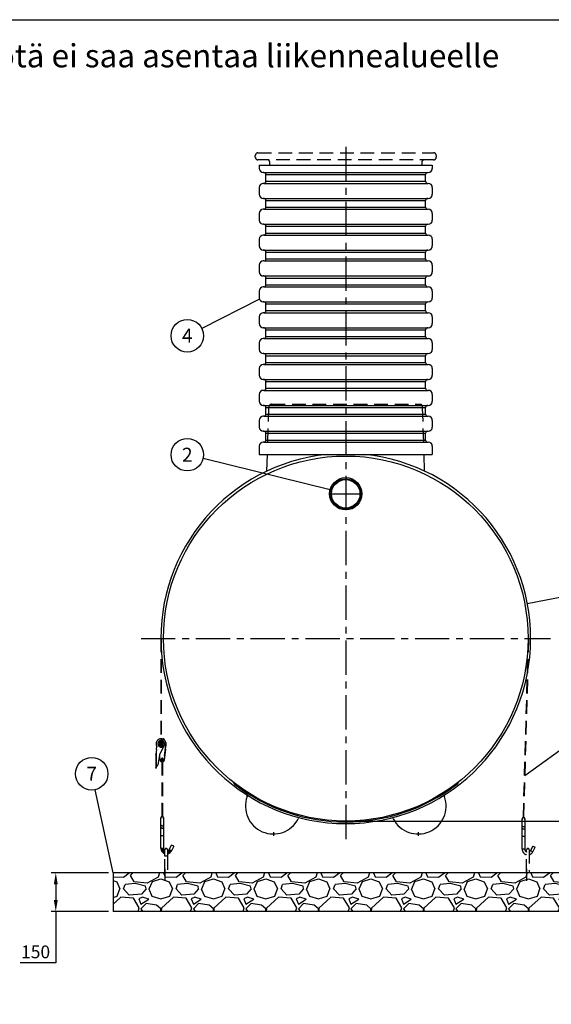
# Model space of a CAD drawing. Units: millimetres. Extents: x 0 to 10502, y -2 to 7425.
# Drawn here: x 5348 to 7405, y 3619 to 7425 of the extents above; entities that cross this region are included whole.
import ezdxf
from ezdxf.enums import TextEntityAlignment as Align

# ---------------------------------------------------------------- set-up
doc = ezdxf.new("R2010")
doc.units = ezdxf.units.MM
doc.header["$LTSCALE"] = 106
doc.linetypes.add('CENTER', pattern=[2, 1.25, -0.25, 0.25, -0.25])
doc.linetypes.add('DASHED', pattern=[0.75, 0.5, -0.25])
for name, color, linetype in [('Katko', 6, 'DASHED'), ('Keski', 1, 'CENTER'), ('Mitat', 1, 'Continuous'), ('Teksti', 5, 'Continuous')]:
    doc.layers.add(name, color=color, linetype=linetype)
doc.styles.add('Huom', font='arial.ttf')
doc.styles.add('ROMANS', font='romans.shx')
doc.styles.get("Standard").update_dxf_attribs({"font": 'arial.ttf'})
doc.dimstyles.get("Standard").update_dxf_attribs({"dimtxt": 0.18, "dimasz": 0.18, "dimexe": 0.18, "dimexo": 0.0625, "dimgap": 0.09, "dimtad": 0, "dimtih": 1, "dimtoh": 1, "dimdec": 4, "dimzin": 0, "dimdsep": 46, "dimtxsty": 'Standard', "dimcen": 0.09, "dimadec": 0, "dimazin": 0, "dimtfac": 1, "dimtdec": 4, "dimtofl": 0, "dimtmove": 0, "dimatfit": 3, "dimfxl": 1, "dimtolj": 1, "dimtzin": 0, "dimarcsym": 0})

# ---------------------------------------------------------------- blocks, each defined once
blk = doc.blocks.new('*D10')
at = {"layer": 'Defpoints', "color": 0, "transparency": 16777216}
for p in [(6609.7, 4327.2), (8009.9, 4327.2), (7509.7, 4127.2)]:
    blk.add_point(p, dxfattribs=at)
at = {"layer": 'Mitat', "color": 0, "lineweight": -2, "transparency": 16777216}
for p, q in [((6627.7, 4327.2), (8027.9, 4327.2)), ((8009.9, 4172.2), (8009.9, 4282.2)), ((7527.7, 4127.2), (8027.9, 4127.2))]:
    blk.add_line(p, q, dxfattribs=at)
at = {"layer": 'Mitat', "color": 0, "transparency": 16777216}
for points in [[(8002.4, 4282.2), (8017.4, 4282.2), (8009.9, 4327.2)], [(8002.4, 4172.2), (8017.4, 4172.2), (8009.9, 4127.2)]]:
    blk.add_solid(points, dxfattribs=at)
at = {"layer": 'Mitat', "color": 0, "transparency": 16777216, "insert": (7967.1, 4227.2), "char_height": 49.5, "attachment_point": 5, "rotation": 90, "style": 'ROMANS'}
blk.add_mtext('\\A1;200', dxfattribs=at)
blk = doc.blocks.new('*D11')
at = {"layer": 'Defpoints', "color": 0, "transparency": 16777216}
for p in [(5709.7, 4127.2), (5487.6, 3977.2), (5709.7, 3977.2)]:
    blk.add_point(p, dxfattribs=at)
at = {"layer": 'Mitat', "color": 0, "lineweight": -2, "transparency": 16777216}
for p, q in [((5691.7, 4127.2), (5469.6, 4127.2)), ((5487.6, 4082.2), (5487.6, 4022.2)), ((5691.7, 3977.2), (5469.6, 3977.2)), ((5487.6, 3977.2), (5487.6, 3778.8)), ((5487.6, 3778.8), (5349.4, 3778.8))]:
    blk.add_line(p, q, dxfattribs=at)
at = {"layer": 'Mitat', "color": 0, "transparency": 16777216}
for points in [[(5480.1, 4082.2), (5495.1, 4082.2), (5487.6, 4127.2)], [(5480.1, 4022.2), (5495.1, 4022.2), (5487.6, 3977.2)]]:
    blk.add_solid(points, dxfattribs=at)
at = {"layer": 'Mitat', "color": 0, "transparency": 16777216, "insert": (5409.5, 3821.5), "char_height": 49.5, "attachment_point": 5, "style": 'ROMANS'}
blk.add_mtext('\\A1;150', dxfattribs=at)

msp = doc.modelspace()

# ---------------------------------------------------------------- hatches: boundary and pattern name
at = {"layer": 'Mitat'}
h = msp.add_hatch(dxfattribs=at)
h.set_pattern_fill('GRAVEL', color=256, scale=8)
h.paths.add_polyline_path([(7509.7, 4127.2), (5709.7, 4127.2), (5709.7, 3977.2), (7509.7, 3977.2)])

# ---------------------------------------------------------------- linework, layer by layer
for p, q in [((6274.7, 6863.2), (6274.7, 6850.2)), ((6274.7, 6863.2), (6944.7, 6863.2)), ((6944.7, 6863.2), (6944.7, 6850.2)), ((6292.7, 6834.2), (6290.7, 6834.2)), ((6300.7, 6800.2), (6300.7, 6826.2)), ((6918.7, 6800.2), (6918.7, 6826.2)), ((6926.7, 6834.2), (6928.7, 6834.2)), ((6274.7, 6776.2), (6274.7, 6750.2)), ((6292.7, 6792.2), (6290.7, 6792.2)), ((6926.7, 6792.2), (6928.7, 6792.2)), ((6944.7, 6776.2), (6944.7, 6750.2)), ((6292.7, 6734.2), (6290.7, 6734.2)), ((6300.7, 6700.2), (6300.7, 6726.2)), ((6918.7, 6700.2), (6918.7, 6726.2)), ((6926.7, 6734.2), (6928.7, 6734.2)), ((6274.7, 6676.2), (6274.7, 6650.2)), ((6292.7, 6692.2), (6290.7, 6692.2)), ((6926.7, 6692.2), (6928.7, 6692.2)), ((6944.7, 6676.2), (6944.7, 6650.2)), ((6292.7, 6634.2), (6290.7, 6634.2)), ((6300.7, 6600.2), (6300.7, 6626.2)), ((6918.7, 6600.2), (6918.7, 6626.2)), ((6926.7, 6634.2), (6928.7, 6634.2)), ((6292.7, 6592.2), (6290.7, 6592.2)), ((6926.7, 6592.2), (6928.7, 6592.2)), ((6274.7, 6576.2), (6274.7, 6550.2)), ((6944.7, 6576.2), (6944.7, 6550.2)), ((6292.7, 6534.2), (6290.7, 6534.2)), ((6300.7, 6500.2), (6300.7, 6526.2)), ((6918.7, 6500.2), (6918.7, 6526.2)), ((6926.7, 6534.2), (6928.7, 6534.2)), ((6274.7, 6476.2), (6274.7, 6450.2)), ((6292.7, 6492.2), (6290.7, 6492.2)), ((6926.7, 6492.2), (6928.7, 6492.2)), ((6944.7, 6476.2), (6944.7, 6450.2)), ((6292.7, 6434.2), (6290.7, 6434.2)), ((6926.7, 6434.2), (6928.7, 6434.2)), ((6300.7, 6400.2), (6300.7, 6426.2)), ((6918.7, 6400.2), (6918.7, 6426.2)), ((6274.7, 6376.2), (6274.7, 6350.2)), ((6292.7, 6392.2), (6290.7, 6392.2)), ((6926.7, 6392.2), (6928.7, 6392.2)), ((6944.7, 6376.2), (6944.7, 6350.2)), ((6292.7, 6334.2), (6290.7, 6334.2)), ((6300.7, 6300.2), (6300.7, 6326.2)), ((6918.7, 6300.2), (6918.7, 6326.2)), ((6926.7, 6334.2), (6928.7, 6334.2)), ((6292.7, 6292.2), (6290.7, 6292.2)), ((6926.7, 6292.2), (6928.7, 6292.2)), ((6274.7, 6276.2), (6274.7, 6250.2)), ((6944.7, 6276.2), (6944.7, 6250.2)), ((6292.7, 6234.2), (6290.7, 6234.2)), ((6300.7, 6200.2), (6300.7, 6226.2)), ((6918.7, 6200.2), (6918.7, 6226.2)), ((6926.7, 6234.2), (6928.7, 6234.2)), ((6274.7, 6176.2), (6274.7, 6150.2)), ((6292.7, 6192.2), (6290.7, 6192.2)), ((6926.7, 6192.2), (6928.7, 6192.2)), ((6944.7, 6176.2), (6944.7, 6150.2)), ((6292.7, 6134.2), (6290.7, 6134.2)), ((6926.7, 6134.2), (6928.7, 6134.2)), ((6292.7, 6092.2), (6290.7, 6092.2)), ((6300.7, 6100.2), (6300.7, 6126.2)), ((6918.7, 6100.2), (6918.7, 6126.2)), ((6926.7, 6092.2), (6928.7, 6092.2)), ((6274.7, 6076.2), (6274.7, 6050.2)), ((6944.7, 6076.2), (6944.7, 6050.2)), ((6292.7, 6034.2), (6290.7, 6034.2)), ((6300.7, 6000.2), (6300.7, 6026.2)), ((6918.7, 6000.2), (6918.7, 6026.2)), ((6926.7, 6034.2), (6928.7, 6034.2)), ((6274.7, 5976.2), (6274.7, 5950.2)), ((6292.7, 5992.2), (6290.7, 5992.2)), ((6926.7, 5992.2), (6928.7, 5992.2)), ((6944.7, 5976.2), (6944.7, 5950.2)), ((6292.7, 5934.2), (6290.7, 5934.2)), ((6300.7, 5900.2), (6300.7, 5926.2)), ((6918.7, 5900.2), (6918.7, 5926.2)), ((6926.7, 5934.2), (6928.7, 5934.2)), ((6274.7, 5876.2), (6274.7, 5850.2)), ((6292.7, 5892.2), (6290.7, 5892.2)), ((6926.7, 5892.2), (6928.7, 5892.2)), ((6944.7, 5876.2), (6944.7, 5850.2)), ((6292.7, 5834.2), (6290.7, 5834.2)), ((6300.7, 5800.2), (6300.7, 5826.2)), ((6918.7, 5800.2), (6918.7, 5826.2)), ((6926.7, 5834.2), (6928.7, 5834.2)), ((6292.7, 5792.2), (6290.7, 5792.2)), ((6926.7, 5792.2), (6928.7, 5792.2)), ((6274.7, 5776.2), (6274.7, 5744.5)), ((6944.7, 5776.2), (6944.7, 5744.5)), ((6274.7, 5744.5), (6944.7, 5744.5)), ((6304.7, 5679.9), (6306.7, 5744.5)), ((6914.7, 5679.9), (6912.7, 5744.5)), ((6174, 4476.7), (6174.7, 4477.2)), ((6174, 4476.7), (6180.1, 4468.8)), ((7045.3, 4476.7), (7039.2, 4468.8)), ((7045.3, 4476.7), (7044.7, 4477.2)), ((5709.7, 4127.2), (5709.7, 3977.2)), ((7509.7, 4127.2), (5709.7, 4127.2)), ((7509.7, 3977.2), (5709.7, 3977.2))]:
    msp.add_line(p, q)
for centre, radius in [((6609.7, 5032.7), 705.5), ((6609.7, 5592.2), 62.5), ((6609.7, 5592.2), 58.2), ((6609.7, 5592.2), 55)]:
    msp.add_circle(centre, radius)
for centre, radius, start, end in [((6290.7, 6850.2), 16, 180, 270), ((6292.7, 6826.2), 8, 0, 90), ((6926.7, 6826.2), 8, 90, 180), ((6928.7, 6850.2), 16, 270, 0), ((6290.7, 6776.2), 16, 90, 180), ((6292.7, 6800.2), 8, 270, 0), ((6926.7, 6800.2), 8, 180, 270), ((6928.7, 6776.2), 16, 0, 90), ((6290.7, 6750.2), 16, 180, 270), ((6928.7, 6750.2), 16, 270, 0), ((6292.7, 6726.2), 8, 0, 90), ((6292.7, 6700.2), 8, 270, 0), ((6926.7, 6726.2), 8, 90, 180), ((6926.7, 6700.2), 8, 180, 270), ((6290.7, 6676.2), 16, 90, 180), ((6928.7, 6676.2), 16, 0, 90), ((6290.7, 6650.2), 16, 180, 270), ((6292.7, 6626.2), 8, 0, 90), ((6926.7, 6626.2), 8, 90, 180), ((6928.7, 6650.2), 16, 270, 0), ((6290.7, 6576.2), 16, 90, 180), ((6292.7, 6600.2), 8, 270, 0), ((6926.7, 6600.2), 8, 180, 270), ((6928.7, 6576.2), 16, 0, 90), ((6290.7, 6550.2), 16, 180, 270), ((6928.7, 6550.2), 16, 270, 0), ((6292.7, 6526.2), 8, 0, 90), ((6926.7, 6526.2), 8, 90, 180), ((6290.7, 6476.2), 16, 90, 180), ((6292.7, 6500.2), 8, 270, 0), ((6926.7, 6500.2), 8, 180, 270), ((6928.7, 6476.2), 16, 0, 90), ((6290.7, 6450.2), 16, 180, 270), ((6292.7, 6426.2), 8, 0, 90), ((6926.7, 6426.2), 8, 90, 180), ((6928.7, 6450.2), 16, 270, 0), ((6292.7, 6400.2), 8, 270, 0), ((6926.7, 6400.2), 8, 180, 270), ((6290.7, 6376.2), 16, 90, 180), ((6928.7, 6376.2), 16, 0, 90), ((6290.7, 6350.2), 16, 180, 270), ((6292.7, 6326.2), 8, 0, 90), ((6926.7, 6326.2), 8, 90, 180), ((6928.7, 6350.2), 16, 270, 0), ((6290.7, 6276.2), 16, 90, 180), ((6292.7, 6300.2), 8, 270, 0), ((6926.7, 6300.2), 8, 180, 270), ((6928.7, 6276.2), 16, 0, 90), ((6290.7, 6250.2), 16, 180, 270), ((6928.7, 6250.2), 16, 270, 0), ((6292.7, 6226.2), 8, 0, 90), ((6926.7, 6226.2), 8, 90, 180), ((6290.7, 6176.2), 16, 90, 180), ((6292.7, 6200.2), 8, 270, 0), ((6926.7, 6200.2), 8, 180, 270), ((6928.7, 6176.2), 16, 0, 90), ((6290.7, 6150.2), 16, 180, 270), ((6292.7, 6126.2), 8, 0, 90), ((6926.7, 6126.2), 8, 90, 180), ((6928.7, 6150.2), 16, 270, 0), ((6290.7, 6076.2), 16, 90, 180), ((6292.7, 6100.2), 8, 270, 0), ((6926.7, 6100.2), 8, 180, 270), ((6928.7, 6076.2), 16, 0, 90), ((6290.7, 6050.2), 16, 180, 270), ((6292.7, 6026.2), 8, 0, 90), ((6926.7, 6026.2), 8, 90, 180), ((6928.7, 6050.2), 16, 270, 0), ((6290.7, 5976.2), 16, 90, 180), ((6292.7, 6000.2), 8, 270, 0), ((6926.7, 6000.2), 8, 180, 270), ((6928.7, 5976.2), 16, 0, 90), ((6290.7, 5950.2), 16, 180, 270), ((6928.7, 5950.2), 16, 270, 0), ((6292.7, 5926.2), 8, 0, 90), ((6292.7, 5900.2), 8, 270, 0), ((6926.7, 5926.2), 8, 90, 180), ((6926.7, 5900.2), 8, 180, 270), ((6290.7, 5876.2), 16, 90, 180), ((6928.7, 5876.2), 16, 0, 90), ((6290.7, 5850.2), 16, 180, 270), ((6292.7, 5826.2), 8, 0, 90), ((6926.7, 5826.2), 8, 90, 180), ((6928.7, 5850.2), 16, 270, 0), ((6290.7, 5776.2), 16, 90, 180), ((6292.7, 5800.2), 8, 270, 0), ((6926.7, 5800.2), 8, 180, 270), ((6928.7, 5776.2), 16, 0, 90), ((6609.7, 5032.7), 715.5, 95.7979, 84.2021), ((6183.7, 4471.6), 4.5, 217.7961, 232.7961), ((6609.7, 5032.7), 709, 232.7961, 307.2039), ((7035.7, 4471.6), 4.5, 307.2039, 322.2039), ((6329.5, 4385.2), 108, 160.3293, 332.8724), ((6213.7, 4426.6), 15, 340.3293, 1.849), ((6889.9, 4385.2), 108, 207.1276, 19.6707), ((7005.7, 4426.6), 15, 178.151, 199.6707), ((6439, 4329.1), 15, 131.3527, 152.8724), ((6780.4, 4329.1), 15, 27.1276, 48.6473)]:
    msp.add_arc(centre, radius, start, end)
at = {"layer": 'Katko'}
for p, q in [((6259.7, 6893.3), (6259.7, 6900.3)), ((6269.7, 6910.3), (6949.7, 6910.3)), ((6959.7, 6900.3), (6959.7, 6893.3)), ((6949.7, 6883.3), (6269.7, 6883.3)), ((6315.7, 6863.2), (6315.7, 6873.3)), ((6903.7, 6873.3), (6903.7, 6863.2)), ((6322.2, 5938.2), (6897.2, 5938.2)), ((6308.1, 5792.2), (6312.4, 5928.5)), ((6911.2, 5792.2), (6907, 5928.5)), ((5893.6, 5032.7), (5893.6, 4644.6)), ((5895.6, 5032.7), (5895.6, 4643.9)), ((7315.2, 5032.7), (7295.8, 4340.3)), ((7317.2, 5032.7), (7297.8, 4340.7)), ((5904.5, 4643.6), (5904.5, 4644.9)), ((5877.5, 4603.9), (5879.1, 4615.2)), ((5888.2, 4616.7), (5887.9, 4614.1)), ((5892.7, 4613.6), (5887.9, 4614.1)), ((5888.2, 4616.7), (5893, 4616.1)), ((5907, 4620.1), (5889, 4583)), ((5890.2, 4622.9), (5900.3, 4621.7)), ((5900.4, 4622.7), (5890.3, 4623.9)), ((5890.4, 4624.7), (5894.2, 4624.2)), ((5894.6, 4627.4), (5890.8, 4627.9)), ((5890.9, 4628.7), (5901, 4627.5)), ((5901.1, 4628.5), (5891, 4629.7)), ((5893, 4616.1), (5892.7, 4613.6)), ((5893.2, 4616.3), (5893.4, 4618.1)), ((5893.2, 4616.3), (5895.8, 4616)), ((5893.6, 4632.3), (5893.6, 4630.3)), ((5893.6, 4619.1), (5894, 4622.5)), ((5894.1, 4623.5), (5894.6, 4628.2)), ((5894.8, 4629.2), (5895.2, 4632.6)), ((5895.3, 4633.6), (5895.5, 4635.4)), ((5895.5, 4635.4), (5898, 4635.1)), ((5896, 4617.8), (5895.8, 4616)), ((5896.5, 4622.2), (5896.1, 4618.8)), ((5897.2, 4627.9), (5896.6, 4623.2)), ((5896.7, 4623.9), (5900.5, 4623.5)), ((5897.1, 4642.7), (5902.1, 4637.4)), ((5900.9, 4626.7), (5897.1, 4627.2)), ((5897.7, 4632.3), (5897.3, 4628.9)), ((5898, 4635.1), (5897.8, 4633.3)), ((5898.6, 4637.8), (5898.3, 4635.3)), ((5903.1, 4634.7), (5898.3, 4635.3)), ((5898.6, 4637.8), (5903.4, 4637.2)), ((5903.4, 4637.2), (5903.1, 4634.7)), ((5903.2, 4636.1), (5904.9, 4634.4)), ((5913, 4631), (5904.4, 4557.5)), ((5912.7, 4604.8), (5914.6, 4621.4)), ((5874.3, 4582.2), (5874.3, 4582.2)), ((5874.3, 4582.2), (5874.3, 4538.8)), ((5877.5, 4603.9), (5874.7, 4585.4)), ((5874.7, 4585.4), (5874.7, 4583.7)), ((5877.5, 4538.9), (5877.5, 4603.9)), ((5888.5, 4581.3), (5882.3, 4544.1)), ((5890.6, 4565), (5890.6, 4586.3)), ((5908.3, 4563.9), (5913, 4603.2)), ((5913, 4603.2), (5913, 4603.2)), ((5874.3, 4538.8), (5876, 4538.8)), ((5874.3, 4538.8), (5874.3, 4535.6)), ((5874.3, 4535.6), (5875.8, 4535.6)), ((5874.3, 4534), (5874.3, 4535.6)), ((5875.8, 4534.5), (5874.3, 4533.9)), ((5875.1, 4530.8), (5875.8, 4531.1)), ((5875.8, 4535.6), (5875.8, 4538.8)), ((5875.8, 4535.6), (5875.8, 4534.5)), ((5875.8, 4534), (5875.8, 4534.5)), ((5875.8, 4531.1), (5876, 4532.7)), ((5899.5, 4344.2), (5899.5, 4562)), ((5901.5, 4343.8), (5901.5, 4562.7)), ((5894.5, 4312.8), (5894.5, 4339.3)), ((5894.5, 4303.7), (5894.5, 4312.8)), ((5894.5, 4271.9), (5894.5, 4303.7)), ((5904.5, 4312.8), (5904.5, 4303.7)), ((5904.5, 4303.7), (5904.5, 4271.9)), ((7292.6, 4299.9), (7292.6, 4309)), ((7302.6, 4335.5), (7302.6, 4309)), ((7302.6, 4309), (7302.6, 4299.9)), ((5894.5, 4221.9), (5894.5, 4271.9)), ((5894.5, 4271.9), (5904.5, 4271.9)), ((5904.5, 4271.9), (5904.5, 4221.9)), ((7292.6, 4268.1), (7292.6, 4299.9)), ((7292.6, 4218.1), (7292.6, 4268.1)), ((7302.6, 4268.1), (7292.6, 4268.1)), ((7302.6, 4299.9), (7302.6, 4268.1)), ((7302.6, 4268.1), (7302.6, 4218.1)), ((5926.7, 4216.8), (5935, 4234)), ((5944, 4229.7), (5935, 4234)), ((5944, 4229.7), (5935.7, 4212.5)), ((7333.1, 4230.3), (7324.8, 4213)), ((7333.1, 4230.3), (7342.1, 4225.9)), ((7333.8, 4208.7), (7342.1, 4225.9)), ((5894.5, 4221.9), (5904.5, 4221.9)), ((5909.7, 4191.2), (5909.7, 4216.2)), ((5909.7, 4127.2), (5909.7, 4191.2)), ((5919.7, 4191.2), (5909.7, 4191.2)), ((5919.7, 4216.2), (5919.7, 4191.2)), ((5919.7, 4191.2), (5919.7, 4127.2)), ((5935.7, 4212.5), (5926.7, 4216.8)), ((7302.6, 4218.1), (7292.6, 4218.1)), ((7309.7, 4127.2), (7309.7, 4216.2)), ((7319.7, 4216.2), (7319.7, 4127.2)), ((7324.8, 4213), (7333.8, 4208.7))]:
    msp.add_line(p, q, dxfattribs=at)
at = {"layer": 'Katko', "flags": 128}
for points in [[(5914.6, 4621.4), (5914.4, 4624.5), (5913.9, 4627.6), (5913, 4631)], [(5874.3, 4582.2), (5874.3, 4582.3), (5874.5, 4582.5), (5874.6, 4582.9), (5874.7, 4583.3), (5874.7, 4583.7)], [(5912.7, 4604.8), (5912.7, 4604.3), (5912.7, 4603.9), (5912.8, 4603.5), (5912.9, 4603.3), (5913, 4603.2)], [(5874.3, 4533.9), (5874.4, 4532.9), (5874.6, 4532.1), (5874.8, 4531.4), (5875.1, 4531), (5875.1, 4530.8)], [(5876, 4532.7), (5875.8, 4533.6), (5875.8, 4534)], [(5876, 4538.8), (5876.9, 4538.8), (5877.5, 4538.9)], [(5904.4, 4557.5), (5905.6, 4558.5), (5907.1, 4560.4), (5908.2, 4563.3), (5908.3, 4563.9), (5908.3, 4563.9)], [(5894.5, 4339.2), (5894.5, 4339.3), (5894.8, 4341), (5895.9, 4342.7), (5897.5, 4343.9), (5899.4, 4344.3), (5901.3, 4343.9), (5903, 4342.8), (5904.1, 4341.2), (5904.5, 4339.4), (5904.5, 4339.2)], [(5904.5, 4339.3), (5904.5, 4338.6), (5904.5, 4337.8), (5904.5, 4336.9), (5904.5, 4335.5), (5904.5, 4334.1), (5904.5, 4332.2), (5904.5, 4330.6), (5904.5, 4329.2), (5904.5, 4326.3), (5904.5, 4324.4), (5904.5, 4322.2), (5904.5, 4319.9), (5904.5, 4317.4), (5904.5, 4315), (5904.5, 4312.8)], [(7302.6, 4335.5), (7302.6, 4335.5), (7302.3, 4337.3), (7301.2, 4338.9), (7299.6, 4340.1), (7297.7, 4340.5), (7295.8, 4340.1), (7294.1, 4339), (7293, 4337.4), (7292.6, 4335.7), (7292.6, 4335.5)], [(5894.5, 4312.8), (5894.5, 4312.5), (5894.8, 4311.5), (5895.4, 4310.5), (5896.3, 4309.7), (5897.4, 4309.1), (5898.7, 4308.8), (5900.1, 4308.8), (5901.4, 4309.1), (5902.6, 4309.6), (5903.5, 4310.4), (5904.2, 4311.4), (5904.5, 4312.4), (5904.5, 4312.8)], [(5894.5, 4303.7), (5894.5, 4303.4), (5894.8, 4302.4), (5895.4, 4301.4), (5896.3, 4300.6), (5897.4, 4300.1), (5898.7, 4299.7), (5900.1, 4299.7), (5901.4, 4300), (5902.6, 4300.6), (5903.5, 4301.3), (5904.2, 4302.3), (5904.5, 4303.3), (5904.5, 4303.7)], [(7292.6, 4309), (7292.6, 4310.9), (7292.6, 4312.9), (7292.6, 4314.8), (7292.6, 4316.7), (7292.6, 4318.9), (7292.6, 4320.7), (7292.6, 4322.2), (7292.6, 4325.2), (7292.6, 4326.9), (7292.6, 4328.8), (7292.6, 4330.8), (7292.6, 4332.6), (7292.6, 4334.2), (7292.6, 4334.9), (7292.6, 4335.5)], [(7302.6, 4309), (7302.6, 4308.8), (7302.3, 4307.7), (7301.7, 4306.7), (7300.8, 4305.9), (7299.7, 4305.4), (7298.4, 4305.1), (7297, 4305.1), (7295.7, 4305.3), (7294.5, 4305.9), (7293.6, 4306.7), (7292.9, 4307.6), (7292.6, 4308.7), (7292.6, 4309)], [(7302.6, 4299.9), (7302.6, 4299.7), (7302.3, 4298.6), (7301.7, 4297.6), (7300.8, 4296.8), (7299.7, 4296.3), (7298.4, 4296), (7297, 4296), (7295.7, 4296.2), (7294.5, 4296.8), (7293.6, 4297.6), (7292.9, 4298.5), (7292.6, 4299.6), (7292.6, 4299.9)]]:
    msp.add_lwpolyline(points, dxfattribs=at)
at = {"layer": 'Katko'}
for centre, radius, start, end in [((6269.7, 6900.3), 10, 90, 180), ((6269.7, 6893.3), 10, 180, 270), ((6949.7, 6900.3), 10, 0, 90), ((6949.7, 6893.3), 10, 270, 0), ((6305.7, 6873.3), 10, 0, 90), ((6913.7, 6873.3), 10, 90, 180), ((6322.4, 5928.2), 10, 91.1158, 178.224), ((6897, 5928.2), 10, 1.776, 88.8842), ((5894.9, 4625.9), 19.1, 100.9528, 214.2422), ((5894.9, 4625.9), 19.1, 93.7261, 100.9528), ((5892.4, 4638.4), 6.35, 43.0534, 100.9528), ((5894.9, 4625.9), 19, 63.3385, 87.7076), ((5903.8, 4643.6), 0.762, 243.3385, 0), ((5904.9, 4644.9), 0.381, 41.3367, 180), ((5876.6, 4620), 38.1, 16.8266, 41.3367), ((5895.6, 4625.7), 12.7, 70.4315, 180), ((5895.6, 4625.7), 12.7, 180, 233.2701), ((5890.1, 4622.4), 2.29, 83.2701, 210.8525), ((5895.6, 4625.7), 8.7, 210.8525, 254.8758), ((5890.1, 4622.4), 1.52, 83.2701, 210.8525), ((5891, 4630.2), 2.29, 135.6878, 263.2701), ((5895.6, 4625.7), 7.94, 210.8525, 315.6878), ((5895.6, 4625.7), 8.7, 91.6645, 135.6878), ((5891, 4630.2), 1.52, 135.6878, 263.2701), ((5890.1, 4622.4), 0.508, 83.2701, 210.8525), ((5895.6, 4625.7), 6.92, 210.8525, 315.6878), ((5895.6, 4625.7), 7.94, 30.8525, 135.6878), ((5891, 4630.2), 0.508, 135.6878, 263.2701), ((5895.6, 4625.7), 6.92, 30.8525, 135.6878), ((5895.6, 4625.7), 12.7, 250.4315, 53.2701), ((5895.6, 4625.7), 5, 216.17, 248.5558), ((5895.6, 4625.7), 5, 113.5782, 130.3702), ((5893, 4616.3), 2.79, 263.2701, 353.2701), ((5893, 4616.3), 0.254, 263.2701, 353.2701), ((5898.3, 4635), 2.79, 83.2701, 173.2701), ((5895.6, 4625.7), 8.7, 271.6645, 315.6878), ((5895.6, 4625.7), 5, 277.9845, 310.3702), ((5895.6, 4625.7), 5, 36.17, 68.5558), ((5895.6, 4625.7), 8.7, 30.8525, 74.8758), ((5898.3, 4635), 0.254, 83.2701, 173.2701), ((5900.2, 4621.2), 0.508, 315.6878, 83.2701), ((5900.2, 4621.2), 1.52, 315.6878, 83.2701), ((5900.2, 4621.2), 2.29, 315.6878, 83.2701), ((5901.1, 4629), 2.29, 263.2701, 30.8525), ((5901.1, 4629), 1.52, 263.2701, 30.8525), ((5901.1, 4629), 0.508, 263.2701, 30.8525), ((5894.8, 4580.3), 6.35, 154.1085, 170.5377), ((5899.5, 4565), 4.83, 294.4829, 180), ((5899.5, 4565), 3, 311.8103, 270), ((5880.6, 4534), 6.35, 180, 180.9525), ((5876, 4545.1), 6.35, 283.128, 350.5377), ((5899.5, 4565), 8.89, 180, 270), ((5899.5, 4565), 4.83, 180, 270), ((5899.5, 4565), 8.89, 283.0012, 303.2753), ((5899.5, 4339.5), 5.5, 90, 202.8082), ((5899.5, 4339.5), 5.5, 335.5153, 90), ((7297.6, 4335.7), 5.5, 90, 204.4847), ((7297.6, 4335.7), 5, 113.5782, 159.1265), ((7297.6, 4335.7), 5.5, 337.1918, 90), ((7297.6, 4335.7), 5, 15.7699, 90), ((7297.6, 4335.7), 5, 178.7575, 185.6611), ((5916.2, 4221.9), 21.7, 180, 252.5759), ((5916.2, 4221.9), 16.7, 180, 247.0906), ((5916.2, 4221.9), 11.7, 180, 236.213), ((5914.7, 4216.2), 5, 0, 180), ((5916.2, 4221.9), 11.7, 287.5198, 334.2345), ((5916.2, 4221.9), 16.7, 282.1648, 334.2345), ((5916.2, 4221.9), 21.7, 279.3286, 334.2345), ((7314.3, 4218.1), 21.7, 180, 257.6973), ((7314.3, 4218.1), 11.7, 180, 246.6895), ((7314.7, 4216.2), 5, 0, 180), ((7314.3, 4218.1), 11.7, 297.4793, 334.2345), ((7314.3, 4218.1), 21.7, 284.3865, 334.2345)]:
    msp.add_arc(centre, radius, start, end, dxfattribs=at)
at = {"layer": 'Keski'}
for p, q in [((6609.7, 6933.5), (6609.7, 4240.7)), ((6544.5, 5592.2), (6674.8, 5592.2)), ((5817.7, 5032.7), (7401.6, 5032.7)), ((5909.7, 4142.8), (5909.7, 4096.2)), ((7309.7, 4142.8), (7309.7, 4096.2))]:
    msp.add_line(p, q, dxfattribs=at)
at = {"layer": 'Mitat'}
for p, q in [((6292.7, 6834.2), (6926.7, 6834.2)), ((6300.7, 6826.2), (6918.7, 6826.2)), ((6292.7, 6792.2), (6926.7, 6792.2)), ((6300.7, 6800.2), (6918.7, 6800.2)), ((6292.7, 6734.2), (6926.7, 6734.2)), ((6300.7, 6726.2), (6918.7, 6726.2)), ((6300.7, 6700.2), (6918.7, 6700.2)), ((6292.7, 6692.2), (6926.7, 6692.2)), ((6292.7, 6634.2), (6926.7, 6634.2)), ((6300.7, 6626.2), (6918.7, 6626.2)), ((6292.7, 6592.2), (6926.7, 6592.2)), ((6300.7, 6600.2), (6918.7, 6600.2)), ((6292.7, 6534.2), (6926.7, 6534.2)), ((6300.7, 6526.2), (6918.7, 6526.2)), ((6292.7, 6492.2), (6926.7, 6492.2)), ((6300.7, 6500.2), (6918.7, 6500.2)), ((6292.7, 6434.2), (6926.7, 6434.2)), ((6300.7, 6426.2), (6918.7, 6426.2)), ((6300.7, 6400.2), (6918.7, 6400.2)), ((6292.7, 6392.2), (6926.7, 6392.2)), ((6292.7, 6334.2), (6926.7, 6334.2)), ((6300.7, 6326.2), (6918.7, 6326.2)), ((6292.7, 6292.2), (6926.7, 6292.2)), ((6300.7, 6300.2), (6918.7, 6300.2)), ((6292.7, 6234.2), (6926.7, 6234.2)), ((6300.7, 6226.2), (6918.7, 6226.2)), ((6292.7, 6192.2), (6926.7, 6192.2)), ((6300.7, 6200.2), (6918.7, 6200.2)), ((6292.7, 6134.2), (6926.7, 6134.2)), ((6292.7, 6092.2), (6926.7, 6092.2)), ((6300.7, 6126.2), (6918.7, 6126.2)), ((6300.7, 6100.2), (6918.7, 6100.2)), ((6292.7, 6034.2), (6926.7, 6034.2)), ((6300.7, 6026.2), (6918.7, 6026.2)), ((6292.7, 5992.2), (6926.7, 5992.2)), ((6300.7, 6000.2), (6918.7, 6000.2)), ((6292.7, 5934.2), (6926.7, 5934.2)), ((6300.7, 5926.2), (6918.7, 5926.2)), ((6300.7, 5900.2), (6918.7, 5900.2)), ((6292.7, 5892.2), (6926.7, 5892.2)), ((6292.7, 5834.2), (6926.7, 5834.2)), ((6300.7, 5826.2), (6918.7, 5826.2)), ((6292.7, 5792.2), (6926.7, 5792.2)), ((6300.7, 5800.2), (6918.7, 5800.2)), ((6329.5, 4283.9), (6329.5, 4270.5)), ((6889.9, 4283.9), (6889.9, 4270.5))]:
    msp.add_line(p, q, dxfattribs=at)
at = {"layer": 'Teksti'}
for p, q in [((6275.5, 6345), (6052.8, 6231.8)), ((6549, 5607.2), (6057.7, 5728.3)), ((7312.3, 5168), (7523, 5208.5)), ((7302.3, 4503.8), (7533.6, 4669.4)), ((5709.7, 4127.2), (5640, 4448.5))]:
    msp.add_line(p, q, dxfattribs=at)
msp.add_lwpolyline([(0, 0), (0, 7425), (10500, 7425), (10500, 0), (0, 0)], dxfattribs=at)
for centre in [(5996.6, 6203.3), (5996.6, 5743.4), (5626.6, 4510)]:
    msp.add_circle(centre, 63, dxfattribs=at)

# ---------------------------------------------------------------- texts
at = {"layer": 'Teksti', "style": 'Huom'}
msp.add_text('Huom! %%U%%OSäiliötä ei saa asentaa liikennealueelle', height=89.478, dxfattribs=at).set_placement((4595.2, 7240.8))
at = {"layer": 'Teksti', "style": 'ROMANS'}
for s, p in [('4', (5996.6, 6203.3)), ('2', (5996.6, 5743.4)), ('7', (5626.6, 4510))]:
    msp.add_text(s, height=54, dxfattribs=at).set_placement(p, align=Align.MIDDLE_CENTER)

# ---------------------------------------------------------------- dimensions: what is measured, and where the dimension line sits
at = {"layer": 'Mitat'}
dim = msp.add_linear_dim(base=(8009.9, 4327.2), p1=(7509.7, 4127.2), p2=(6609.7, 4327.2), angle=90, dimstyle='Standard', override={"dimscale": 18, "dimtxt": 2.75, "dimasz": 2.5, "dimexe": 1, "dimexo": 1, "dimgap": 1, "dimtad": 1, "dimtih": 0, "dimdec": 0, "dimtxsty": 'ROMANS', "dimtdec": 0}, dxfattribs=at)
dim.commit()
dim.dimension.update_dxf_attribs({"geometry": '*D10', "text_midpoint": (7967.1, 4227.2)})
dim = msp.add_linear_dim(base=(5487.6, 3977.2), p1=(5709.7, 4127.2), p2=(5709.7, 3977.2), angle=90, dimstyle='Standard', override={"dimscale": 18, "dimtxt": 2.75, "dimasz": 2.5, "dimexe": 1, "dimexo": 1, "dimgap": 1, "dimtad": 1, "dimtih": 0, "dimdec": 0, "dimtxsty": 'ROMANS', "dimtdec": 0}, dxfattribs=at)
dim.commit()
dim.dimension.update_dxf_attribs({"geometry": '*D11', "text_midpoint": (5409.5, 3778.8), "dimtype": 160})

doc.saveas('drawing.dxf')
